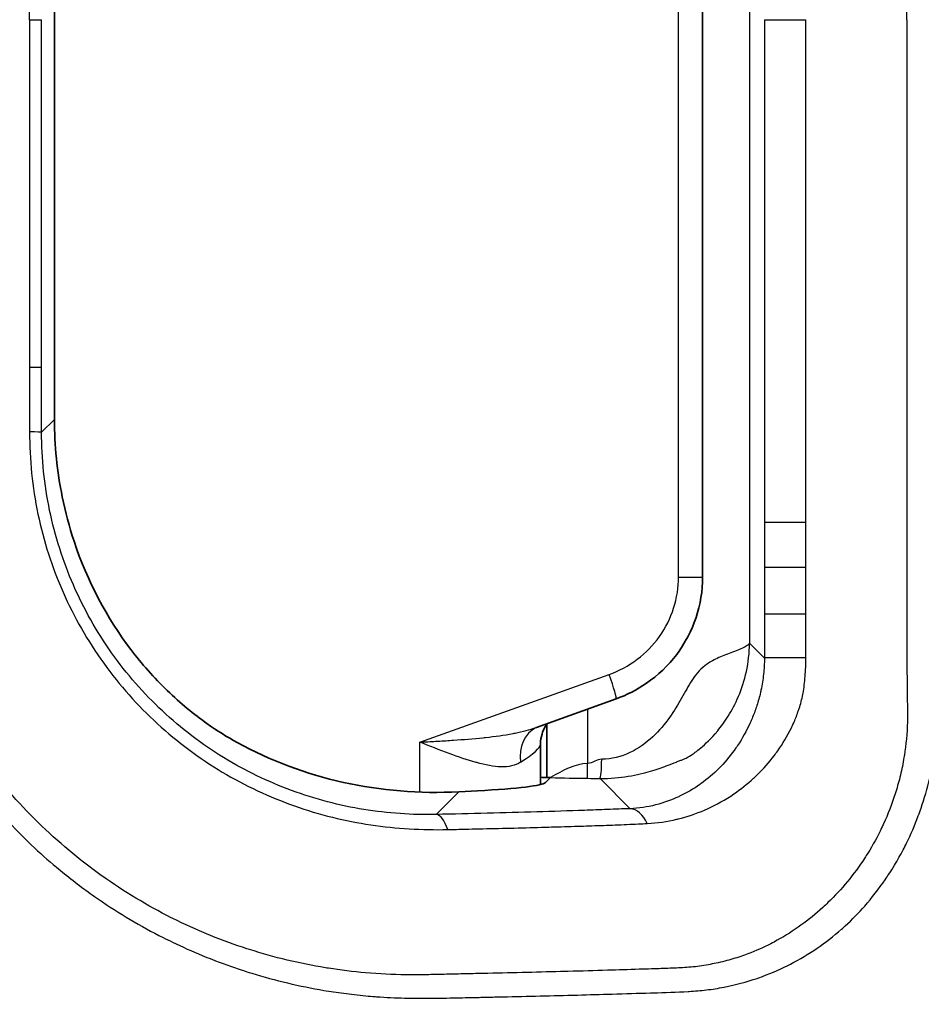
# Model space of a CAD drawing. Units: millimetres. Extents: x 0 to 3072, y 0 to 1260.
# Drawn here: x 743 to 761, y 393 to 412 of the extents above; entities that cross this region are included whole.
import ezdxf

# ---------------------------------------------------------------- set-up
doc = ezdxf.new("R2010")
doc.units = ezdxf.units.MM
doc.header["$LTSCALE"] = 4.5
for name, color, linetype, lineweight in [('AM_5', 3, 'Continuous', 25), ('Visible (ISO)', 7, 'Continuous', 35), ('Visible Narrow (ISO)', 7, 'Continuous', 25)]:
    doc.layers.add(name, color=color, linetype=linetype, lineweight=lineweight)
doc.styles.get("Standard").update_dxf_attribs({"font": 'ISOCP.SHX', "bigfont": 'EXTFONT.SHX'})
doc.dimstyles.new('AM_JIS$0', dxfattribs={"dimtxt": 3.5, "dimasz": 2.5, "dimexe": 1, "dimexo": 1, "dimgap": 1.5, "dimtad": 3, "dimdsep": 46, "dimtxsty": 'STANDARD', "dimblk": 'OPEN30', "dimcen": 0, "dimclrd": 256, "dimclre": 256, "dimclrt": 2, "dimadec": 0, "dimazin": 2, "dimtp": 0.1, "dimtm": 0.1, "dimtfac": 0.71, "dimtmove": 0, "dimatfit": 3, "dimldrblk": 'OPEN30', "dimfxl": 1, "dimlwd": -1, "dimlwe": -1, "dimarcsym": 0})

# ---------------------------------------------------------------- blocks, each defined once
blk = doc.blocks.new('_Open30')
at = {"color": 0, "linetype": 'ByBlock', "lineweight": -2}
for p, q in [((-1, 0.2679), (0, 0)), ((0, 0), (-1, -0.2679)), ((0, 0), (-1, 0))]:
    blk.add_line(p, q, dxfattribs=at)
blk = doc.blocks.new('*D34')
at = {"layer": 'AM_5', "linetype": 'ByBlock'}
for p, q in [((624.338, 461.798), (624.338, 631.293)), ((776.338, 388.82), (776.338, 631.293)), ((635.588, 626.793), (765.088, 626.793))]:
    blk.add_line(p, q, dxfattribs=at)
at = {"layer": 'Defpoints', "color": 0}
for p in [(776.338, 626.793), (624.338, 457.298), (776.338, 384.32)]:
    blk.add_point(p, dxfattribs=at)
at = {"layer": 'AM_5', "xscale": 11.25, "yscale": 11.25, "zscale": 11.25, "rotation": 180}
blk.add_blockref('_Open30', (624.338, 626.793), dxfattribs=at)
at = {"layer": 'AM_5', "xscale": 11.25, "yscale": 11.25, "zscale": 11.25}
blk.add_blockref('_Open30', (776.338, 626.793), dxfattribs=at)
at = {"layer": 'AM_5', "color": 2, "insert": (700.338, 641.419), "char_height": 15.75, "attachment_point": 5}
blk.add_mtext('152', dxfattribs=at)

msp = doc.modelspace()

# ---------------------------------------------------------------- linework, layer by layer
at = {"layer": 'Visible (ISO)'}
for p, q in [((756.604, 423.13), (756.604, 401.287)), ((743.908, 420.042), (743.908, 404.376)), ((754.909, 398.9), (753.348, 398.34)), ((753.555, 398.409), (753.555, 397.357)), ((753.428, 397.22), (753.428, 398)), ((753.623, 397.357), (753.524, 397.258)), ((753.623, 397.357), (753.555, 397.357)), ((751.83, 397.078), (752.194, 397.098)), ((753.428, 393.544), (753.428, 393.544))]:
    msp.add_line(p, q, dxfattribs=at)
for centre, major_axis, ratio, start_param, end_param in [((751.539, 404.397), (-5.403, -5.403), 0.997265, 5.499157, 5.699857), ((753.683, 397.656), (-0.342, 0.681), 0.817767, 6.282723, 6.282738), ((751.852, 404.71), (7.463, 3.323), 0.922372, 3.751102, 4.319922), ((754.19, 397.523), (-3.175, 0), 0.052408, 1.32843, 1.369438), ((748.769, 397.271), (-4.762, 0), 0.052408, 2.373648, 3.089233)]:
    msp.add_ellipse(centre, major_axis=major_axis, ratio=ratio, start_param=start_param, end_param=end_param, dxfattribs=at)
for points, knots in [([(744.061, 402.855), (744.121, 402.564), (744.198, 402.273), (744.551, 401.206), (744.946, 400.47), (745.613, 399.59), (745.86, 399.31), (746.377, 398.811), (746.647, 398.592), (747.093, 398.275), (747.295, 398.15), (747.487, 398.044)], [-0.9491294, -0.9491294, -0.9491294, -0.9491294, -0.8651966, -0.8651966, -0.6337249, -0.6337249, -0.5286959, -0.5286959, -0.4236669, -0.4236669, -0.3370855, -0.3370855, -0.3370855, -0.3370855]), ([(756.604, 401.287), (756.604, 401.019), (756.56, 400.747), (756.389, 400.234), (756.259, 399.988), (755.931, 399.553), (755.728, 399.359), (755.319, 399.078), (755.118, 398.975), (754.909, 398.9)], [0, 0, 0, 0, 0.0805793, 0.0805793, 0.1620848, 0.1620848, 0.2442237, 0.2442237, 0.3110026, 0.3110026, 0.3110026, 0.3110026]), ([(753.561, 398.417), (753.546, 398.396), (753.529, 398.371), (753.493, 398.304), (753.473, 398.258), (753.441, 398.151), (753.43, 398.087), (753.428, 398.015), (753.428, 398.008), (753.428, 398)], [0.15500229, 0.15500229, 0.15500229, 0.15500229, 0.16792441, 0.16792441, 0.18560985, 0.18560985, 0.20681576, 0.20681576, 0.2091648, 0.2091648, 0.2091648, 0.2091648])]:
    msp.add_open_spline(points, degree=3, knots=knots, dxfattribs=at)
for points in [[(753.347, 398.34), (753.346, 398.34), (753.344, 398.339), (753.341, 398.338)], [(753.348, 398.34), (753.348, 398.34), (753.348, 398.34), (753.348, 398.34)]]:
    msp.add_open_spline(points, degree=3, dxfattribs=at)
at = {"layer": 'Visible Narrow (ISO)'}
for p, q in [((757.523, 424.428), (757.523, 399.989)), ((756.132, 401.287), (756.132, 423.13)), ((743.421, 412.209), (743.657, 412.209)), ((757.814, 412.209), (758.627, 412.209)), ((743.657, 404.125), (743.908, 404.376)), ((756.132, 401.287), (756.604, 401.287)), ((757.814, 399.698), (757.523, 399.989)), ((751.065, 398.05), (754.773, 399.378)), ((754.352, 398.7), (754.352, 397.633)), ((751.065, 397.071), (751.065, 398.05)), ((754.352, 397.342), (754.352, 397.633)), ((754.594, 397.337), (755.185, 396.747)), ((751.83, 397.078), (751.385, 396.634)), ((751.065, 396.342), (751.065, 396.342)), ((751.065, 393.491), (751.065, 393.491))]:
    msp.add_line(p, q, dxfattribs=at)
for centre, major_axis, ratio, start_param, end_param in [((742.896, 405.402), (0.762, 0), 0.002472, 5.471741, 6.230825), ((742.896, 404.125), (0.762, 0), 0.009576, 0.052362, 0.811449), ((758.575, 402.362), (-0.762, 0), 0.000233, 0.05236, 1.638806), ((758.575, 401.471), (-0.762, 0), 0.000873, 4.64438, 6.230825), ((758.575, 400.568), (-0.762, 0), 0.003144, 0.05236, 1.638809), ((758.575, 399.698), (-0.762, 0), 0.010723, 4.644834, 6.230822), ((754.738, 399.378), (0.171, -0.478), 0.06569, 0, 1.547274), ((753.683, 397.656), (-0.341, 0.681), 0.817767, 6.283184, 7.464936), ((751.332, 397.027), (-2.093, -0.987), 0.109616, 2.469904, 3.089995), ((754.594, 397.717), (-0.002, -0.38), 0.086655, 0.052558, 1.571191), ((755.185, 395.986), (-0.028, 0.761), 0.577046, 5.357639, 6.21906), ((751.385, 395.873), (-0.017, 0.762), 0.388153, 5.359703, 6.226366)]:
    msp.add_ellipse(centre, major_axis=major_axis, ratio=ratio, start_param=start_param, end_param=end_param, dxfattribs=at)
for points, knots in [([(760.604, 412.209), (760.604, 414.475), (760.604, 416.742), (760.604, 419.009), (760.604, 419.054), (760.604, 419.098), (760.604, 419.143), (760.604, 420.232), (760.605, 421.32), (760.604, 422.409), (760.604, 422.476), (760.604, 422.543), (760.604, 422.611), (760.604, 422.827), (760.605, 423.043), (760.605, 423.259), (760.605, 423.329), (760.605, 423.4), (760.605, 423.471), (760.605, 423.524), (760.605, 423.577), (760.605, 423.63), (760.605, 423.71), (760.604, 423.79), (760.604, 423.87), (760.604, 423.949), (760.604, 424.029), (760.604, 424.109), (760.604, 424.187), (760.603, 424.266), (760.603, 424.344), (760.603, 424.549), (760.604, 424.754), (760.606, 424.959), (760.607, 425.042), (760.608, 425.125), (760.609, 425.208), (760.609, 425.266), (760.61, 425.325), (760.611, 425.384), (760.611, 425.395), (760.611, 425.406), (760.611, 425.417), (760.612, 425.485), (760.612, 425.554), (760.614, 425.623), (760.615, 425.685), (760.617, 425.742), (760.617, 425.803), (760.618, 425.86), (760.617, 425.917), (760.616, 425.974), (760.609, 426.197), (760.588, 426.412), (760.555, 426.624), (760.553, 426.638), (760.55, 426.652), (760.548, 426.666), (760.528, 426.784), (760.505, 426.9), (760.478, 427.012), (760.451, 427.124), (760.421, 427.234), (760.388, 427.34), (760.384, 427.352), (760.38, 427.365), (760.376, 427.378), (760.31, 427.585), (760.233, 427.782), (760.147, 427.969), (760.135, 427.996), (760.122, 428.022), (760.11, 428.049), (760.027, 428.222), (759.937, 428.385), (759.841, 428.539), (759.82, 428.572), (759.8, 428.604), (759.779, 428.636), (759.567, 428.962), (759.328, 429.251), (759.059, 429.512), (759.026, 429.544), (758.993, 429.575), (758.959, 429.606), (758.685, 429.857), (758.388, 430.072), (758.065, 430.25), (758.023, 430.273), (757.981, 430.295), (757.939, 430.317), (757.795, 430.39), (757.646, 430.457), (757.491, 430.515), (757.445, 430.533), (757.399, 430.549), (757.352, 430.565), (757.249, 430.6), (757.145, 430.631), (757.039, 430.658), (756.982, 430.673), (756.924, 430.686), (756.866, 430.699), (756.817, 430.71), (756.767, 430.72), (756.717, 430.729), (756.66, 430.739), (756.602, 430.749), (756.544, 430.757), (756.435, 430.771), (756.324, 430.78), (756.21, 430.787), (756.157, 430.79), (756.104, 430.793), (756.052, 430.796), (755.938, 430.801), (755.823, 430.805), (755.708, 430.809), (755.636, 430.811), (755.564, 430.813), (755.492, 430.815), (755.447, 430.816), (755.403, 430.817), (755.359, 430.819), (755.155, 430.825), (754.949, 430.831), (754.74, 430.838), (754.488, 430.846), (754.232, 430.853), (753.972, 430.86), (753.952, 430.86), (753.932, 430.861), (753.912, 430.862), (753.418, 430.875), (752.911, 430.886), (752.4, 430.898), (752.397, 430.898), (752.394, 430.898), (752.39, 430.898), (752.266, 430.901), (752.141, 430.904), (752.016, 430.907), (751.887, 430.91), (751.758, 430.913), (751.629, 430.916), (751.615, 430.916), (751.6, 430.917), (751.586, 430.917), (751.471, 430.92), (751.356, 430.922), (751.24, 430.924), (751.11, 430.926), (750.98, 430.927), (750.849, 430.926), (750.829, 430.926), (750.81, 430.926), (750.79, 430.926), (750.528, 430.923), (750.267, 430.911), (750.002, 430.887), (749.758, 430.866), (749.515, 430.836), (749.274, 430.798), (749.254, 430.795), (749.235, 430.792), (749.216, 430.789), (748.713, 430.706), (748.216, 430.587), (747.726, 430.431), (747.71, 430.426), (747.694, 430.421), (747.679, 430.416), (747.44, 430.338), (747.203, 430.252), (746.968, 430.157), (746.955, 430.152), (746.942, 430.146), (746.929, 430.141), (746.692, 430.043), (746.456, 429.936), (746.227, 429.822), (746.216, 429.817), (746.206, 429.811), (746.196, 429.806), (745.722, 429.568), (745.269, 429.294), (744.837, 428.986), (744.833, 428.983), (744.829, 428.981), (744.825, 428.978), (744.609, 428.823), (744.397, 428.659), (744.191, 428.487), (743.984, 428.314), (743.782, 428.13), (743.588, 427.94), (743.586, 427.938), (743.583, 427.935), (743.581, 427.933), (743.188, 427.547), (742.83, 427.135), (742.505, 426.695), (742.194, 426.273), (741.914, 425.827), (741.666, 425.355), (741.655, 425.335), (741.645, 425.315), (741.634, 425.295), (741.507, 425.048), (741.39, 424.798), (741.283, 424.544), (741.189, 424.32), (741.103, 424.094), (741.025, 423.865), (740.97, 423.705), (740.92, 423.542), (740.873, 423.379), (740.771, 423.025), (740.688, 422.664), (740.624, 422.297), (740.617, 422.254), (740.61, 422.211), (740.602, 422.167), (740.591, 422.099), (740.581, 422.03), (740.571, 421.961), (740.556, 421.858), (740.543, 421.754), (740.531, 421.651), (740.525, 421.599), (740.52, 421.547), (740.515, 421.495), (740.51, 421.443), (740.505, 421.392), (740.501, 421.34), (740.496, 421.271), (740.491, 421.202), (740.488, 421.133), (740.479, 420.98), (740.474, 420.827), (740.471, 420.674), (740.47, 420.619), (740.47, 420.565), (740.469, 420.51), (740.468, 420.441), (740.467, 420.372), (740.467, 420.303), (740.466, 420.147), (740.466, 419.991), (740.466, 419.835), (740.465, 419.553), (740.467, 419.271), (740.467, 418.989), (740.467, 418.943), (740.467, 418.896), (740.468, 418.85), (740.468, 418.331), (740.467, 417.812), (740.467, 417.293), (740.467, 416.728), (740.467, 416.163), (740.467, 415.598), (740.467, 415.575), (740.467, 415.552), (740.467, 415.53), (740.467, 414.423), (740.467, 413.316), (740.467, 412.209)], [0, 0, 0, 0, 0.00679987, 0.00679987, 0.00679987, 0.00693453, 0.00693453, 0.00693453, 0.0101998, 0.0101998, 0.0101998, 0.01040181, 0.01040181, 0.01040181, 0.01104978, 0.01104978, 0.01104978, 0.01126228, 0.01126228, 0.01126228, 0.01142165, 0.01142165, 0.01142165, 0.01166071, 0.01166071, 0.01166071, 0.01189977, 0.01189977, 0.01189977, 0.01213543, 0.01213543, 0.01213543, 0.01274975, 0.01274975, 0.01274975, 0.01299885, 0.01299885, 0.01299885, 0.01317474, 0.01317474, 0.01317474, 0.01320837, 0.01320837, 0.01320837, 0.01341107, 0.01341107, 0.01341107, 0.01359476, 0.01359476, 0.01359476, 0.01376816, 0.01376816, 0.01376816, 0.01444972, 0.01444972, 0.01444972, 0.01449496, 0.01449496, 0.01449496, 0.01487471, 0.01487471, 0.01487471, 0.01525434, 0.01525434, 0.01525434, 0.0152997, 0.0152997, 0.0152997, 0.01604359, 0.01604359, 0.01604359, 0.01614968, 0.01614968, 0.01614968, 0.01685214, 0.01685214, 0.01685214, 0.01699967, 0.01699967, 0.01699967, 0.01851365, 0.01851365, 0.01851365, 0.01869963, 0.01869963, 0.01869963, 0.02020574, 0.02020574, 0.02020574, 0.0203996, 0.0203996, 0.0203996, 0.02105506, 0.02105506, 0.02105506, 0.02124958, 0.02124958, 0.02124958, 0.02167458, 0.02167458, 0.02167458, 0.0219037, 0.0219037, 0.0219037, 0.02209957, 0.02209957, 0.02209957, 0.02232544, 0.02232544, 0.02232544, 0.02275135, 0.02275135, 0.02275135, 0.02294955, 0.02294955, 0.02294955, 0.02337454, 0.02337454, 0.02337454, 0.02363878, 0.02363878, 0.02363878, 0.02379954, 0.02379954, 0.02379954, 0.02453665, 0.02453665, 0.02453665, 0.02543053, 0.02543053, 0.02543053, 0.0254995, 0.0254995, 0.0254995, 0.02719947, 0.02719947, 0.02719947, 0.02721039, 0.02721039, 0.02721039, 0.02762446, 0.02762446, 0.02762446, 0.02804945, 0.02804945, 0.02804945, 0.02809599, 0.02809599, 0.02809599, 0.02847444, 0.02847444, 0.02847444, 0.02889944, 0.02889944, 0.02889944, 0.02896433, 0.02896433, 0.02896433, 0.02981521, 0.02981521, 0.02981521, 0.0305994, 0.0305994, 0.0305994, 0.03066195, 0.03066195, 0.03066195, 0.03229937, 0.03229937, 0.03229937, 0.03235212, 0.03235212, 0.03235212, 0.03314935, 0.03314935, 0.03314935, 0.03319455, 0.03319455, 0.03319455, 0.03399934, 0.03399934, 0.03399934, 0.03403545, 0.03403545, 0.03403545, 0.0356993, 0.0356993, 0.0356993, 0.03571394, 0.03571394, 0.03571394, 0.03654929, 0.03654929, 0.03654929, 0.03738874, 0.03738874, 0.03738874, 0.03739927, 0.03739927, 0.03739927, 0.03909924, 0.03909924, 0.03909924, 0.04073008, 0.04073008, 0.04073008, 0.0407992, 0.0407992, 0.0407992, 0.04164919, 0.04164919, 0.04164919, 0.04239799, 0.04239799, 0.04239799, 0.04292416, 0.04292416, 0.04292416, 0.04406488, 0.04406488, 0.04406488, 0.04419914, 0.04419914, 0.04419914, 0.04441163, 0.04441163, 0.04441163, 0.04473038, 0.04473038, 0.04473038, 0.04488975, 0.04488975, 0.04488975, 0.04504912, 0.04504912, 0.04504912, 0.04526162, 0.04526162, 0.04526162, 0.0457318, 0.0457318, 0.0457318, 0.0458991, 0.0458991, 0.0458991, 0.0461116, 0.0461116, 0.0461116, 0.04659045, 0.04659045, 0.04659045, 0.04745725, 0.04745725, 0.04745725, 0.04759907, 0.04759907, 0.04759907, 0.04919401, 0.04919401, 0.04919401, 0.05092854, 0.05092854, 0.05092854, 0.050999, 0.050999, 0.050999, 0.05439894, 0.05439894, 0.05439894, 0.05439894]), ([(743.421, 412.209), (743.421, 413.343), (743.421, 414.478), (743.421, 416.18), (743.421, 416.747), (743.421, 417.882), (743.42, 418.449), (743.421, 419.017)], [0, 0, 0, 0, 0.003403976, 0.003403976, 0.005105964, 0.005105964, 0.006807952, 0.006807952, 0.006807952, 0.006807952]), ([(740.06, 412.209), (740.06, 411.079), (740.06, 409.949), (740.06, 408.819), (740.06, 408.803), (740.06, 408.787), (740.06, 408.771), (740.06, 408.222), (740.06, 407.673), (740.06, 407.125), (740.06, 407.1), (740.06, 407.076), (740.06, 407.052), (740.06, 406.511), (740.061, 405.97), (740.06, 405.43), (740.06, 405.397), (740.06, 405.365), (740.06, 405.332), (740.059, 405.189), (740.059, 405.046), (740.059, 404.903), (740.058, 404.831), (740.058, 404.759), (740.058, 404.688), (740.058, 404.653), (740.058, 404.617), (740.058, 404.582), (740.058, 404.546), (740.058, 404.509), (740.058, 404.473), (740.059, 404.401), (740.059, 404.33), (740.059, 404.258), (740.059, 404.151), (740.06, 404.043), (740.061, 403.936), (740.062, 403.869), (740.063, 403.802), (740.064, 403.735), (740.066, 403.659), (740.068, 403.583), (740.071, 403.507), (740.078, 403.3), (740.09, 403.094), (740.11, 402.889), (740.114, 402.845), (740.119, 402.801), (740.124, 402.757), (740.131, 402.686), (740.14, 402.615), (740.149, 402.544), (740.171, 402.377), (740.197, 402.211), (740.226, 402.046), (740.234, 401.999), (740.242, 401.953), (740.251, 401.907), (740.347, 401.397), (740.479, 400.899), (740.645, 400.413), (740.662, 400.364), (740.679, 400.315), (740.697, 400.266), (740.792, 399.999), (740.898, 399.736), (741.014, 399.477), (741.073, 399.347), (741.134, 399.218), (741.197, 399.09), (741.235, 399.014), (741.274, 398.938), (741.314, 398.862), (741.341, 398.811), (741.368, 398.76), (741.395, 398.71), (741.913, 397.765), (742.554, 396.919), (743.319, 396.169), (743.365, 396.124), (743.412, 396.078), (743.459, 396.034), (743.618, 395.884), (743.78, 395.739), (743.946, 395.601), (744.161, 395.42), (744.382, 395.249), (744.608, 395.087), (744.663, 395.048), (744.717, 395.01), (744.772, 394.972), (745.176, 394.694), (745.598, 394.443), (746.037, 394.222), (746.097, 394.191), (746.158, 394.161), (746.219, 394.132), (746.41, 394.039), (746.605, 393.952), (746.801, 393.871), (746.863, 393.846), (746.926, 393.82), (746.989, 393.796), (747.186, 393.719), (747.384, 393.648), (747.583, 393.583), (747.646, 393.562), (747.709, 393.542), (747.772, 393.523), (748.238, 393.379), (748.71, 393.268), (749.187, 393.187), (749.249, 393.177), (749.311, 393.167), (749.373, 393.158), (749.508, 393.137), (749.644, 393.119), (749.779, 393.104), (749.856, 393.095), (749.932, 393.087), (750.009, 393.08), (750.068, 393.074), (750.128, 393.069), (750.188, 393.064), (750.222, 393.062), (750.256, 393.059), (750.289, 393.057), (750.471, 393.045), (750.652, 393.037), (750.833, 393.034), (750.888, 393.033), (750.944, 393.032), (750.999, 393.032), (751.134, 393.031), (751.268, 393.032), (751.402, 393.034), (751.485, 393.035), (751.568, 393.036), (751.65, 393.038), (751.701, 393.039), (751.752, 393.04), (751.803, 393.041), (751.869, 393.042), (751.936, 393.044), (752.002, 393.045), (752.102, 393.047), (752.201, 393.049), (752.3, 393.051), (752.354, 393.052), (752.407, 393.054), (752.46, 393.055), (752.506, 393.056), (752.551, 393.057), (752.597, 393.058), (753.089, 393.069), (753.577, 393.08), (754.054, 393.093), (754.086, 393.094), (754.118, 393.095), (754.15, 393.095), (754.379, 393.102), (754.606, 393.108), (754.83, 393.115), (755.086, 393.123), (755.338, 393.13), (755.586, 393.137), (755.601, 393.138), (755.616, 393.138), (755.631, 393.139), (755.865, 393.145), (756.095, 393.152), (756.321, 393.165), (756.327, 393.165), (756.333, 393.165), (756.339, 393.166), (756.453, 393.173), (756.567, 393.181), (756.679, 393.195), (756.794, 393.209), (756.907, 393.227), (757.02, 393.249), (757.023, 393.25), (757.026, 393.25), (757.029, 393.251), (757.248, 393.294), (757.463, 393.352), (757.67, 393.422), (757.681, 393.426), (757.693, 393.43), (757.704, 393.434), (757.901, 393.503), (758.089, 393.583), (758.27, 393.674), (758.288, 393.683), (758.306, 393.692), (758.324, 393.701), (758.686, 393.888), (759.017, 394.115), (759.323, 394.385), (759.349, 394.407), (759.374, 394.43), (759.399, 394.452), (759.532, 394.574), (759.658, 394.703), (759.778, 394.839), (759.92, 395), (760.054, 395.172), (760.18, 395.355), (760.204, 395.391), (760.229, 395.427), (760.253, 395.464), (760.29, 395.521), (760.326, 395.579), (760.362, 395.639), (760.421, 395.736), (760.477, 395.837), (760.532, 395.941), (760.554, 395.984), (760.576, 396.028), (760.598, 396.073), (760.682, 396.243), (760.759, 396.421), (760.828, 396.606), (760.847, 396.657), (760.865, 396.708), (760.883, 396.76), (760.947, 396.947), (761.004, 397.143), (761.052, 397.348), (761.066, 397.406), (761.079, 397.465), (761.091, 397.524), (761.134, 397.733), (761.167, 397.945), (761.19, 398.163), (761.196, 398.224), (761.201, 398.285), (761.206, 398.346), (761.212, 398.416), (761.216, 398.487), (761.219, 398.558), (761.22, 398.569), (761.22, 398.58), (761.221, 398.59), (761.223, 398.651), (761.224, 398.712), (761.225, 398.773), (761.227, 398.845), (761.227, 398.918), (761.228, 398.99), (761.228, 399.003), (761.228, 399.016), (761.228, 399.029), (761.229, 399.088), (761.229, 399.147), (761.229, 399.207), (761.229, 399.294), (761.229, 399.381), (761.229, 399.468), (761.229, 399.542), (761.229, 399.615), (761.229, 399.688), (761.229, 399.761), (761.229, 399.834), (761.229, 399.908), (761.229, 399.963), (761.228, 400.018), (761.228, 400.073), (761.228, 400.091), (761.228, 400.109), (761.228, 400.127), (761.228, 400.256), (761.228, 400.384), (761.228, 400.512), (761.229, 400.655), (761.229, 400.797), (761.229, 400.94), (761.229, 400.99), (761.229, 401.039), (761.229, 401.088), (761.229, 401.281), (761.229, 401.473), (761.229, 401.665), (761.229, 401.712), (761.229, 401.76), (761.229, 401.807), (761.229, 402.931), (761.229, 404.055), (761.229, 405.18), (761.229, 405.211), (761.229, 405.243), (761.229, 405.274), (761.229, 407.586), (761.229, 409.897), (761.229, 412.209)], [0, 0, 0, 0, 0.00338952, 0.00338952, 0.00338952, 0.00343819, 0.00343819, 0.00343819, 0.00508428, 0.00508428, 0.00508428, 0.00515729, 0.00515729, 0.00515729, 0.00677904, 0.00677904, 0.00677904, 0.00687638, 0.00687638, 0.00687638, 0.00730615, 0.00730615, 0.00730615, 0.00752104, 0.00752104, 0.00752104, 0.00762648, 0.00762648, 0.00762648, 0.00773593, 0.00773593, 0.00773593, 0.00795082, 0.00795082, 0.00795082, 0.00827315, 0.00827315, 0.00827315, 0.00847401, 0.00847401, 0.00847401, 0.00870292, 0.00870292, 0.00870292, 0.00932267, 0.00932267, 0.00932267, 0.00945502, 0.00945502, 0.00945502, 0.00966991, 0.00966991, 0.00966991, 0.01017328, 0.01017328, 0.01017328, 0.01031457, 0.01031457, 0.01031457, 0.01187597, 0.01187597, 0.01187597, 0.01203367, 0.01203367, 0.01203367, 0.01289321, 0.01289321, 0.01289321, 0.01332299, 0.01332299, 0.01332299, 0.01357975, 0.01357975, 0.01357975, 0.01375276, 0.01375276, 0.01375276, 0.01699397, 0.01699397, 0.01699397, 0.01719095, 0.01719095, 0.01719095, 0.01784871, 0.01784871, 0.01784871, 0.01870521, 0.01870521, 0.01870521, 0.01891005, 0.01891005, 0.01891005, 0.0204208, 0.0204208, 0.0204208, 0.02062914, 0.02062914, 0.02062914, 0.02128064, 0.02128064, 0.02128064, 0.02148869, 0.02148869, 0.02148869, 0.02214187, 0.02214187, 0.02214187, 0.02234824, 0.02234824, 0.02234824, 0.02387034, 0.02387034, 0.02387034, 0.02406733, 0.02406733, 0.02406733, 0.02449711, 0.02449711, 0.02449711, 0.02473843, 0.02473843, 0.02473843, 0.02492688, 0.02492688, 0.02492688, 0.02503433, 0.02503433, 0.02503433, 0.02560914, 0.02560914, 0.02560914, 0.02578643, 0.02578643, 0.02578643, 0.0262162, 0.0262162, 0.0262162, 0.02648198, 0.02648198, 0.02648198, 0.02664598, 0.02664598, 0.02664598, 0.02686086, 0.02686086, 0.02686086, 0.02718319, 0.02718319, 0.02718319, 0.02735735, 0.02735735, 0.02735735, 0.02750552, 0.02750552, 0.02750552, 0.02911684, 0.02911684, 0.02911684, 0.02922462, 0.02922462, 0.02922462, 0.03000146, 0.03000146, 0.03000146, 0.03088947, 0.03088947, 0.03088947, 0.03094372, 0.03094372, 0.03094372, 0.03178072, 0.03178072, 0.03178072, 0.03180326, 0.03180326, 0.03180326, 0.03222734, 0.03222734, 0.03222734, 0.03266281, 0.03266281, 0.03266281, 0.03267443, 0.03267443, 0.03267443, 0.03352236, 0.03352236, 0.03352236, 0.0335693, 0.0335693, 0.0335693, 0.03438191, 0.03438191, 0.03438191, 0.03446215, 0.03446215, 0.03446215, 0.036101, 0.036101, 0.036101, 0.03623616, 0.03623616, 0.03623616, 0.03696055, 0.03696055, 0.03696055, 0.0378201, 0.0378201, 0.0378201, 0.03798859, 0.03798859, 0.03798859, 0.03824987, 0.03824987, 0.03824987, 0.03867964, 0.03867964, 0.03867964, 0.03885768, 0.03885768, 0.03885768, 0.03953919, 0.03953919, 0.03953919, 0.03972608, 0.03972608, 0.03972608, 0.04039874, 0.04039874, 0.04039874, 0.04058905, 0.04058905, 0.04058905, 0.04125829, 0.04125829, 0.04125829, 0.04144375, 0.04144375, 0.04144375, 0.04165598, 0.04165598, 0.04165598, 0.04168806, 0.04168806, 0.04168806, 0.04186773, 0.04186773, 0.04186773, 0.04207953, 0.04207953, 0.04207953, 0.04211783, 0.04211783, 0.04211783, 0.04229151, 0.04229151, 0.04229151, 0.04254761, 0.04254761, 0.04254761, 0.0427625, 0.0427625, 0.0427625, 0.04297738, 0.04297738, 0.04297738, 0.04313948, 0.04313948, 0.04313948, 0.04319227, 0.04319227, 0.04319227, 0.04356832, 0.04356832, 0.04356832, 0.04398745, 0.04398745, 0.04398745, 0.0441324, 0.0441324, 0.0441324, 0.04469648, 0.04469648, 0.04469648, 0.04483542, 0.04483542, 0.04483542, 0.04813467, 0.04813467, 0.04813467, 0.0482273, 0.0482273, 0.0482273, 0.05501105, 0.05501105, 0.05501105, 0.05501105]), ([(760.604, 412.209), (760.604, 409.942), (760.604, 407.676), (760.604, 405.409), (760.604, 405.364), (760.604, 405.319), (760.604, 405.274), (760.604, 404.186), (760.605, 403.097), (760.604, 402.009), (760.604, 401.942), (760.604, 401.874), (760.604, 401.807), (760.604, 401.591), (760.605, 401.375), (760.605, 401.159), (760.605, 401.088), (760.605, 401.017), (760.605, 400.947), (760.605, 400.893), (760.605, 400.84), (760.605, 400.787), (760.605, 400.707), (760.604, 400.628), (760.604, 400.548), (760.604, 400.468), (760.604, 400.389), (760.604, 400.309), (760.604, 400.231), (760.603, 400.152), (760.603, 400.074), (760.603, 399.869), (760.604, 399.664), (760.606, 399.459), (760.607, 399.376), (760.608, 399.293), (760.609, 399.21), (760.609, 399.151), (760.61, 399.093), (760.611, 399.034), (760.611, 399.023), (760.611, 399.012), (760.611, 399), (760.612, 398.933), (760.612, 398.863), (760.614, 398.795), (760.615, 398.733), (760.617, 398.675), (760.617, 398.615), (760.618, 398.558), (760.617, 398.501), (760.616, 398.444), (760.609, 398.221), (760.588, 398.006), (760.555, 397.794), (760.553, 397.78), (760.55, 397.766), (760.548, 397.752), (760.528, 397.634), (760.505, 397.518), (760.478, 397.405), (760.451, 397.293), (760.421, 397.184), (760.388, 397.078), (760.384, 397.065), (760.38, 397.053), (760.376, 397.04), (760.31, 396.833), (760.233, 396.635), (760.147, 396.448), (760.135, 396.422), (760.122, 396.395), (760.11, 396.369), (760.027, 396.196), (759.937, 396.033), (759.841, 395.878), (759.82, 395.846), (759.8, 395.814), (759.779, 395.782), (759.567, 395.456), (759.328, 395.167), (759.059, 394.906), (759.026, 394.874), (758.993, 394.842), (758.959, 394.811), (758.685, 394.561), (758.388, 394.346), (758.065, 394.168), (758.023, 394.145), (757.981, 394.122), (757.939, 394.101), (757.795, 394.027), (757.646, 393.961), (757.491, 393.902), (757.445, 393.885), (757.399, 393.868), (757.352, 393.852), (757.249, 393.818), (757.145, 393.787), (757.039, 393.759), (756.982, 393.745), (756.924, 393.731), (756.866, 393.719), (756.817, 393.708), (756.767, 393.698), (756.717, 393.689), (756.66, 393.678), (756.602, 393.669), (756.544, 393.661), (756.435, 393.646), (756.324, 393.637), (756.21, 393.63), (756.157, 393.627), (756.104, 393.624), (756.052, 393.622), (755.938, 393.617), (755.823, 393.613), (755.708, 393.609), (755.636, 393.607), (755.564, 393.605), (755.492, 393.603), (755.447, 393.602), (755.403, 393.6), (755.359, 393.599), (755.155, 393.593), (754.949, 393.586), (754.74, 393.58), (754.488, 393.572), (754.232, 393.565), (753.972, 393.558), (753.952, 393.557), (753.932, 393.557), (753.912, 393.556), (753.418, 393.543), (752.911, 393.531), (752.4, 393.52), (752.397, 393.519), (752.394, 393.519), (752.39, 393.519), (752.266, 393.516), (752.141, 393.514), (752.016, 393.511), (751.887, 393.508), (751.758, 393.505), (751.629, 393.502), (751.615, 393.501), (751.6, 393.501), (751.586, 393.501), (751.471, 393.498), (751.356, 393.495), (751.24, 393.494), (751.11, 393.492), (750.98, 393.49), (750.849, 393.491), (750.829, 393.491), (750.81, 393.491), (750.79, 393.492), (750.528, 393.494), (750.267, 393.507), (750.002, 393.53), (749.758, 393.552), (749.515, 393.582), (749.274, 393.62), (749.254, 393.623), (749.235, 393.626), (749.216, 393.629), (748.713, 393.712), (748.216, 393.831), (747.726, 393.987), (747.71, 393.992), (747.694, 393.997), (747.679, 394.002), (747.44, 394.079), (747.203, 394.165), (746.968, 394.261), (746.955, 394.266), (746.942, 394.272), (746.929, 394.277), (746.692, 394.374), (746.456, 394.481), (746.227, 394.596), (746.216, 394.601), (746.206, 394.606), (746.196, 394.611), (745.722, 394.85), (745.269, 395.124), (744.837, 395.432), (744.833, 395.434), (744.829, 395.437), (744.825, 395.44), (744.609, 395.595), (744.397, 395.758), (744.191, 395.931), (743.984, 396.104), (743.782, 396.287), (743.588, 396.478), (743.586, 396.48), (743.583, 396.482), (743.581, 396.485), (743.188, 396.87), (742.83, 397.283), (742.505, 397.722), (742.194, 398.144), (741.914, 398.591), (741.666, 399.063), (741.655, 399.083), (741.645, 399.103), (741.634, 399.123), (741.507, 399.37), (741.39, 399.62), (741.283, 399.874), (741.189, 400.097), (741.103, 400.323), (741.025, 400.552), (740.97, 400.713), (740.92, 400.875), (740.873, 401.039), (740.771, 401.393), (740.688, 401.754), (740.624, 402.121), (740.617, 402.164), (740.61, 402.207), (740.602, 402.25), (740.591, 402.319), (740.581, 402.388), (740.571, 402.457), (740.556, 402.56), (740.543, 402.663), (740.531, 402.767), (740.525, 402.819), (740.52, 402.871), (740.515, 402.922), (740.51, 402.974), (740.505, 403.026), (740.501, 403.078), (740.496, 403.147), (740.491, 403.216), (740.488, 403.285), (740.479, 403.438), (740.474, 403.59), (740.471, 403.744), (740.47, 403.798), (740.47, 403.853), (740.469, 403.907), (740.468, 403.976), (740.467, 404.045), (740.467, 404.115), (740.466, 404.271), (740.466, 404.427), (740.466, 404.583), (740.465, 404.865), (740.467, 405.146), (740.467, 405.429), (740.467, 405.475), (740.467, 405.521), (740.468, 405.567), (740.468, 406.087), (740.467, 406.605), (740.467, 407.125), (740.467, 407.689), (740.467, 408.255), (740.467, 408.819), (740.467, 408.842), (740.467, 408.865), (740.467, 408.888), (740.467, 409.995), (740.467, 411.102), (740.467, 412.209)], [0, 0, 0, 0, 0.00679987, 0.00679987, 0.00679987, 0.00693453, 0.00693453, 0.00693453, 0.0101998, 0.0101998, 0.0101998, 0.01040181, 0.01040181, 0.01040181, 0.01104978, 0.01104978, 0.01104978, 0.01126228, 0.01126228, 0.01126228, 0.01142165, 0.01142165, 0.01142165, 0.01166071, 0.01166071, 0.01166071, 0.01189977, 0.01189977, 0.01189977, 0.01213543, 0.01213543, 0.01213543, 0.01274975, 0.01274975, 0.01274975, 0.01299885, 0.01299885, 0.01299885, 0.01317474, 0.01317474, 0.01317474, 0.01320837, 0.01320837, 0.01320837, 0.01341107, 0.01341107, 0.01341107, 0.01359476, 0.01359476, 0.01359476, 0.01376816, 0.01376816, 0.01376816, 0.01444972, 0.01444972, 0.01444972, 0.01449496, 0.01449496, 0.01449496, 0.01487471, 0.01487471, 0.01487471, 0.01525434, 0.01525434, 0.01525434, 0.0152997, 0.0152997, 0.0152997, 0.01604359, 0.01604359, 0.01604359, 0.01614968, 0.01614968, 0.01614968, 0.01685214, 0.01685214, 0.01685214, 0.01699967, 0.01699967, 0.01699967, 0.01851365, 0.01851365, 0.01851365, 0.01869963, 0.01869963, 0.01869963, 0.02020574, 0.02020574, 0.02020574, 0.0203996, 0.0203996, 0.0203996, 0.02105506, 0.02105506, 0.02105506, 0.02124958, 0.02124958, 0.02124958, 0.02167458, 0.02167458, 0.02167458, 0.0219037, 0.0219037, 0.0219037, 0.02209957, 0.02209957, 0.02209957, 0.02232544, 0.02232544, 0.02232544, 0.02275135, 0.02275135, 0.02275135, 0.02294955, 0.02294955, 0.02294955, 0.02337454, 0.02337454, 0.02337454, 0.02363877, 0.02363877, 0.02363877, 0.02379954, 0.02379954, 0.02379954, 0.02453665, 0.02453665, 0.02453665, 0.02543052, 0.02543052, 0.02543052, 0.0254995, 0.0254995, 0.0254995, 0.02719947, 0.02719947, 0.02719947, 0.02721039, 0.02721039, 0.02721039, 0.02762446, 0.02762446, 0.02762446, 0.02804945, 0.02804945, 0.02804945, 0.02809598, 0.02809598, 0.02809598, 0.02847444, 0.02847444, 0.02847444, 0.02889944, 0.02889944, 0.02889944, 0.02896432, 0.02896432, 0.02896432, 0.02981521, 0.02981521, 0.02981521, 0.0305994, 0.0305994, 0.0305994, 0.03066195, 0.03066195, 0.03066195, 0.03229937, 0.03229937, 0.03229937, 0.03235212, 0.03235212, 0.03235212, 0.03314935, 0.03314935, 0.03314935, 0.03319455, 0.03319455, 0.03319455, 0.03399934, 0.03399934, 0.03399934, 0.03403544, 0.03403544, 0.03403544, 0.0356993, 0.0356993, 0.0356993, 0.03571394, 0.03571394, 0.03571394, 0.03654929, 0.03654929, 0.03654929, 0.03738873, 0.03738873, 0.03738873, 0.03739927, 0.03739927, 0.03739927, 0.03909924, 0.03909924, 0.03909924, 0.04073008, 0.04073008, 0.04073008, 0.0407992, 0.0407992, 0.0407992, 0.04164919, 0.04164919, 0.04164919, 0.04239799, 0.04239799, 0.04239799, 0.04292416, 0.04292416, 0.04292416, 0.04406487, 0.04406487, 0.04406487, 0.04419914, 0.04419914, 0.04419914, 0.04441163, 0.04441163, 0.04441163, 0.04473038, 0.04473038, 0.04473038, 0.04488975, 0.04488975, 0.04488975, 0.04504912, 0.04504912, 0.04504912, 0.04526162, 0.04526162, 0.04526162, 0.04573179, 0.04573179, 0.04573179, 0.0458991, 0.0458991, 0.0458991, 0.0461116, 0.0461116, 0.0461116, 0.04659044, 0.04659044, 0.04659044, 0.04745724, 0.04745724, 0.04745724, 0.04759907, 0.04759907, 0.04759907, 0.049194, 0.049194, 0.049194, 0.05092854, 0.05092854, 0.05092854, 0.050999, 0.050999, 0.050999, 0.05439894, 0.05439894, 0.05439894, 0.05439894]), ([(743.421, 412.209), (743.421, 411.074), (743.421, 409.94), (743.421, 408.238), (743.421, 407.67), (743.421, 406.536), (743.42, 405.968), (743.421, 405.401)], [0, 0, 0, 0, 0.003403976, 0.003403976, 0.005105964, 0.005105964, 0.006807952, 0.006807952, 0.006807952, 0.006807952]), ([(743.657, 405.402), (743.657, 405.969), (743.657, 406.537), (743.657, 407.104), (743.657, 407.671), (743.657, 408.238), (743.657, 408.805), (743.657, 409.94), (743.657, 411.074), (743.657, 412.209)], [0, 0, 0, 0, 0.001701749, 0.001701749, 0.001701749, 0.003402859, 0.003402859, 0.003402859, 0.006806654, 0.006806654, 0.006806654, 0.006806654]), ([(757.814, 412.209), (757.814, 409.669), (757.814, 407.129), (757.814, 404.589), (757.814, 403.846), (757.814, 403.104), (757.814, 402.362)], [0, 0, 0, 0, 0.00762, 0.00762, 0.00762, 0.009847314, 0.009847314, 0.009847314, 0.009847314]), ([(758.627, 402.361), (758.627, 402.615), (758.627, 402.869), (758.627, 403.123), (758.627, 403.166), (758.627, 403.208), (758.627, 403.251), (758.627, 403.624), (758.627, 403.998), (758.627, 404.371), (758.627, 404.744), (758.627, 405.117), (758.627, 405.491), (758.627, 405.864), (758.627, 406.237), (758.627, 406.61), (758.627, 406.835), (758.627, 407.06), (758.627, 407.285), (758.627, 407.433), (758.627, 407.582), (758.627, 407.73), (758.627, 408.103), (758.627, 408.476), (758.627, 408.85), (758.627, 409.223), (758.627, 409.596), (758.627, 409.969), (758.627, 410.343), (758.627, 410.716), (758.627, 411.089), (758.627, 411.462), (758.627, 411.836), (758.627, 412.209)], [0, 0, 0, 0, 0.000762, 0.000762, 0.000762, 0.000889727, 0.000889727, 0.000889727, 0.002009035, 0.002009035, 0.002009035, 0.003128858, 0.003128858, 0.003128858, 0.004248827, 0.004248827, 0.004248827, 0.004923688, 0.004923688, 0.004923688, 0.005368611, 0.005368611, 0.005368611, 0.00648833, 0.00648833, 0.00648833, 0.00760805, 0.00760805, 0.00760805, 0.008727771, 0.008727771, 0.008727771, 0.009847492, 0.009847492, 0.009847492, 0.009847492]), ([(743.421, 404.13), (743.42, 403.858), (743.434, 403.589), (743.488, 403.053), (743.53, 402.786), (743.641, 402.257), (743.71, 401.995), (743.875, 401.484), (743.969, 401.234), (744.184, 400.746), (744.304, 400.508), (744.57, 400.043), (744.716, 399.815), (745.185, 399.163), (745.537, 398.768), (746.316, 398.054), (746.747, 397.734), (747.646, 397.197), (748.117, 396.976), (748.852, 396.716), (749.102, 396.641), (749.603, 396.517), (749.853, 396.468), (750.355, 396.393), (750.607, 396.367), (751.109, 396.337), (751.361, 396.332), (751.611, 396.338)], [0, 0, 0, 0, 0.00080825, 0.00080825, 0.00161651, 0.00161651, 0.00242476, 0.00242476, 0.00323301, 0.00323301, 0.00404126, 0.00404126, 0.00484952, 0.00484952, 0.00646602, 0.00646602, 0.00808253, 0.00808253, 0.00969903, 0.00969903, 0.01050729, 0.01050729, 0.01131554, 0.01131554, 0.01212379, 0.01212379, 0.01293204, 0.01293204, 0.01293204, 0.01293204]), ([(751.385, 396.634), (751.151, 396.628), (750.914, 396.633), (750.44, 396.666), (750.203, 396.693), (749.73, 396.77), (749.493, 396.82), (749.02, 396.944), (748.784, 397.018), (748.09, 397.274), (747.646, 397.489), (746.797, 398.009), (746.39, 398.318), (745.655, 399.005), (745.323, 399.384), (744.881, 400.008), (744.743, 400.226), (744.493, 400.671), (744.38, 400.898), (744.177, 401.364), (744.088, 401.602), (743.933, 402.09), (743.867, 402.34), (743.762, 402.844), (743.723, 403.098), (743.67, 403.609), (743.657, 403.866), (743.657, 404.125)], [0, 0, 0, 0, 0.00076483, 0.00076483, 0.00152966, 0.00152966, 0.00229448, 0.00229448, 0.00305931, 0.00305931, 0.00458897, 0.00458897, 0.00611863, 0.00611863, 0.00764828, 0.00764828, 0.00841311, 0.00841311, 0.00917794, 0.00917794, 0.00994277, 0.00994277, 0.0107076, 0.0107076, 0.01147242, 0.01147242, 0.01223725, 0.01223725, 0.01223725, 0.01223725]), ([(754.773, 399.378), (754.963, 399.446), (755.152, 399.545), (755.324, 399.675), (755.488, 399.799), (755.637, 399.951), (755.758, 400.122), (755.88, 400.293), (755.974, 400.482), (756.036, 400.676), (756.102, 400.88), (756.132, 401.089), (756.132, 401.287)], [1.919862, 1.919862, 1.919862, 1.919862, 2.232238, 2.232238, 2.232238, 2.530728, 2.530728, 2.530728, 2.829218, 2.829218, 2.829218, 3.141593, 3.141593, 3.141593, 3.141593]), ([(754.594, 397.337), (754.792, 397.337), (754.979, 397.354), (755.316, 397.41), (755.463, 397.447), (755.709, 397.519), (755.811, 397.555), (755.975, 397.616), (756.037, 397.641), (756.115, 397.671), (756.139, 397.681), (756.181, 397.697), (756.199, 397.704), (756.237, 397.719), (756.256, 397.727), (756.305, 397.752), (756.335, 397.768), (756.424, 397.826), (756.484, 397.868), (756.655, 398.012), (756.767, 398.114), (756.965, 398.353), (757.035, 398.448), (757.175, 398.672), (757.245, 398.802), (757.369, 399.096), (757.423, 399.261), (757.499, 399.613), (757.521, 399.801), (757.523, 399.989)], [0, 0, 0, 0, 0.125, 0.125, 0.25, 0.25, 0.375, 0.375, 0.5, 0.5, 0.5625, 0.5625, 0.625, 0.625, 0.6875, 0.6875, 0.75, 0.75, 0.8125, 0.8125, 0.875, 0.875, 0.90625, 0.90625, 0.9375, 0.9375, 0.96875, 0.96875, 1, 1, 1, 1]), ([(757.523, 399.989), (757.516, 399.974), (757.499, 399.958), (757.452, 399.926), (757.42, 399.91), (757.347, 399.877), (757.305, 399.86), (757.216, 399.826), (757.169, 399.808), (757.03, 399.755), (756.938, 399.717), (756.777, 399.637), (756.709, 399.595), (756.593, 399.506), (756.545, 399.459), (756.461, 399.361), (756.425, 399.31), (756.357, 399.204), (756.325, 399.148), (756.259, 399.033), (756.226, 398.974), (756.121, 398.791), (756.046, 398.663), (755.863, 398.405), (755.754, 398.274), (755.498, 398.035), (755.349, 397.925), (755.008, 397.765), (754.821, 397.716), (754.627, 397.717)], [0, 0, 0, 0, 0.03125, 0.03125, 0.0625, 0.0625, 0.09375, 0.09375, 0.125, 0.125, 0.1875, 0.1875, 0.25, 0.25, 0.3125, 0.3125, 0.375, 0.375, 0.4375, 0.4375, 0.5, 0.5, 0.625, 0.625, 0.75, 0.75, 0.875, 0.875, 1, 1, 1, 1]), ([(757.814, 399.698), (757.814, 399.591), (757.808, 399.485), (757.797, 399.38), (757.786, 399.275), (757.769, 399.171), (757.747, 399.069), (757.744, 399.055), (757.741, 399.041), (757.737, 399.027), (757.717, 398.938), (757.693, 398.851), (757.666, 398.767), (757.66, 398.749), (757.654, 398.731), (757.648, 398.714), (757.622, 398.635), (757.592, 398.56), (757.561, 398.487), (757.553, 398.467), (757.544, 398.448), (757.536, 398.429), (757.463, 398.269), (757.38, 398.12), (757.29, 397.987), (757.279, 397.97), (757.268, 397.953), (757.256, 397.937), (757.164, 397.804), (757.065, 397.684), (756.96, 397.574), (756.948, 397.563), (756.937, 397.551), (756.925, 397.539), (756.815, 397.429), (756.699, 397.329), (756.578, 397.242), (756.569, 397.235), (756.56, 397.229), (756.55, 397.222), (756.425, 397.134), (756.293, 397.056), (756.154, 396.991), (756.148, 396.988), (756.142, 396.985), (756.136, 396.982), (755.994, 396.916), (755.843, 396.862), (755.686, 396.822), (755.684, 396.821), (755.681, 396.821), (755.679, 396.82), (755.52, 396.78), (755.355, 396.755), (755.185, 396.747)], [0, 0, 0, 0, 0.000316852, 0.000316852, 0.000316852, 0.00063577, 0.00063577, 0.00063577, 0.000679092, 0.000679092, 0.000679092, 0.000958382, 0.000958382, 0.000958382, 0.001018638, 0.001018638, 0.001018638, 0.001287236, 0.001287236, 0.001287236, 0.001358184, 0.001358184, 0.001358184, 0.001961132, 0.001961132, 0.001961132, 0.002037276, 0.002037276, 0.002037276, 0.002650454, 0.002650454, 0.002650454, 0.002716367, 0.002716367, 0.002716367, 0.003348022, 0.003348022, 0.003348022, 0.003395459, 0.003395459, 0.003395459, 0.004046538, 0.004046538, 0.004046538, 0.004074551, 0.004074551, 0.004074551, 0.004743023, 0.004743023, 0.004743023, 0.004753643, 0.004753643, 0.004753643, 0.005432735, 0.005432735, 0.005432735, 0.005432735]), ([(755.519, 396.457), (755.717, 396.467), (755.91, 396.495), (756.097, 396.539), (756.107, 396.542), (756.116, 396.544), (756.125, 396.546), (756.303, 396.59), (756.477, 396.649), (756.642, 396.72), (756.661, 396.728), (756.679, 396.736), (756.698, 396.745), (756.879, 396.827), (757.051, 396.924), (757.216, 397.037), (757.349, 397.128), (757.477, 397.229), (757.6, 397.342), (757.627, 397.367), (757.654, 397.393), (757.681, 397.419), (757.795, 397.531), (757.903, 397.652), (758.004, 397.785), (758.028, 397.816), (758.052, 397.848), (758.075, 397.881), (758.172, 398.018), (758.263, 398.169), (758.342, 398.33), (758.356, 398.359), (758.37, 398.389), (758.384, 398.419), (758.416, 398.491), (758.446, 398.565), (758.472, 398.642), (758.48, 398.664), (758.487, 398.687), (758.495, 398.709), (758.523, 398.798), (758.547, 398.891), (758.566, 398.985), (758.568, 398.993), (758.569, 399.001), (758.571, 399.01), (758.591, 399.116), (758.603, 399.228), (758.612, 399.338), (758.622, 399.46), (758.627, 399.583), (758.626, 399.706)], [0, 0, 0, 0, 0.000728192, 0.000728192, 0.000728192, 0.000764577, 0.000764577, 0.000764577, 0.001456385, 0.001456385, 0.001456385, 0.001533883, 0.001533883, 0.001533883, 0.00229898, 0.00229898, 0.00229898, 0.002912769, 0.002912769, 0.002912769, 0.003050285, 0.003050285, 0.003050285, 0.003640962, 0.003640962, 0.003640962, 0.003780696, 0.003780696, 0.003780696, 0.004369154, 0.004369154, 0.004369154, 0.004476783, 0.004476783, 0.004476783, 0.00473325, 0.00473325, 0.00473325, 0.004806951, 0.004806951, 0.004806951, 0.005097346, 0.005097346, 0.005097346, 0.005123526, 0.005123526, 0.005123526, 0.005456942, 0.005456942, 0.005456942, 0.005825539, 0.005825539, 0.005825539, 0.005825539]), ([(751.065, 398.05), (751.17, 398.056), (751.274, 398.062), (751.379, 398.068), (751.483, 398.074), (751.586, 398.08), (751.69, 398.087), (751.701, 398.088), (751.712, 398.089), (751.723, 398.089), (751.918, 398.103), (752.112, 398.118), (752.302, 398.138), (752.318, 398.139), (752.335, 398.141), (752.352, 398.143), (752.536, 398.163), (752.716, 398.187), (752.89, 398.221), (752.904, 398.223), (752.918, 398.226), (752.933, 398.229), (753.076, 398.258), (753.216, 398.293), (753.348, 398.34)], [-0.000011891, -0.000011891, -0.000011891, -0.000011891, 0.000303532, 0.000303532, 0.000303532, 0.000618955, 0.000618955, 0.000618955, 0.000652849, 0.000652849, 0.000652849, 0.0012498, 0.0012498, 0.0012498, 0.001301941, 0.001301941, 0.001301941, 0.001880646, 0.001880646, 0.001880646, 0.001928076, 0.001928076, 0.001928076, 0.002408894, 0.002408894, 0.002408894, 0.002408894]), ([(753.038, 397.656), (752.985, 397.622), (752.927, 397.599), (752.863, 397.585), (752.8, 397.571), (752.731, 397.565), (752.658, 397.567), (752.511, 397.571), (752.351, 397.603), (752.179, 397.65), (752.176, 397.65), (752.173, 397.651), (752.17, 397.652), (751.999, 397.699), (751.823, 397.76), (751.64, 397.828), (751.453, 397.897), (751.258, 397.974), (751.065, 398.05)], [0, 0, 0, 0, 0.000307942, 0.000307942, 0.000307942, 0.000611233, 0.000611233, 0.000611233, 0.001221798, 0.001221798, 0.001221798, 0.001231767, 0.001231767, 0.001231767, 0.001839901, 0.001839901, 0.001839901, 0.002463534, 0.002463534, 0.002463534, 0.002463534]), ([(755.185, 396.747), (755.035, 396.742), (754.889, 396.736), (754.74, 396.73), (754.591, 396.725), (754.441, 396.719), (754.288, 396.714), (753.984, 396.703), (753.673, 396.693), (753.356, 396.684), (753.038, 396.675), (752.715, 396.666), (752.386, 396.658), (752.057, 396.649), (751.723, 396.641), (751.385, 396.634)], [0, 0, 0, 0, 0.000546434, 0.000546434, 0.000546434, 0.001092867, 0.001092867, 0.001092867, 0.002185735, 0.002185735, 0.002185735, 0.003278533, 0.003278533, 0.003278533, 0.00437147, 0.00437147, 0.00437147, 0.00437147]), ([(751.611, 396.338), (751.724, 396.34), (751.841, 396.343), (751.955, 396.346), (752.045, 396.348), (752.133, 396.35), (752.221, 396.352), (752.635, 396.361), (753.046, 396.371), (753.448, 396.383), (753.513, 396.384), (753.577, 396.386), (753.641, 396.388), (753.815, 396.393), (753.986, 396.398), (754.156, 396.404), (754.306, 396.408), (754.454, 396.413), (754.601, 396.418), (754.68, 396.421), (754.759, 396.423), (754.837, 396.426), (754.913, 396.429), (754.989, 396.432), (755.065, 396.435), (755.083, 396.436), (755.101, 396.437), (755.119, 396.438), (755.194, 396.441), (755.27, 396.445), (755.344, 396.448), (755.403, 396.451), (755.459, 396.454), (755.519, 396.457)], [0, 0, 0, 0, 0.000368146, 0.000368146, 0.000368146, 0.000659378, 0.000659378, 0.000659378, 0.002037054, 0.002037054, 0.002037054, 0.00225762, 0.00225762, 0.00225762, 0.002857436, 0.002857436, 0.002857436, 0.00338643, 0.00338643, 0.00338643, 0.003670999, 0.003670999, 0.003670999, 0.003950834, 0.003950834, 0.003950834, 0.004018329, 0.004018329, 0.004018329, 0.004295833, 0.004295833, 0.004295833, 0.004515239, 0.004515239, 0.004515239, 0.004515239])]:
    msp.add_open_spline(points, degree=3, knots=knots, dxfattribs=at)
for points in [[(743.657, 404.125), (743.657, 404.551), (743.657, 404.976), (743.657, 405.402)], [(743.421, 405.401), (743.421, 404.977), (743.421, 404.553), (743.421, 404.13)], [(757.814, 402.362), (757.814, 402.065), (757.814, 401.768), (757.814, 401.471)], [(758.627, 401.471), (758.627, 401.768), (758.627, 402.065), (758.627, 402.361)], [(757.814, 401.471), (757.814, 401.17), (757.814, 400.869), (757.814, 400.568)], [(758.627, 400.566), (758.627, 400.868), (758.627, 401.17), (758.627, 401.471)], [(757.814, 400.568), (757.814, 400.278), (757.814, 399.988), (757.814, 399.698)], [(758.626, 399.706), (758.625, 399.993), (758.626, 400.279), (758.627, 400.566)], [(754.627, 397.717), (754.536, 397.717), (754.444, 397.633), (754.352, 397.633)], [(754.352, 397.633), (754.109, 397.633), (753.866, 397.495), (753.623, 397.357)], [(753.623, 397.357), (753.866, 397.35), (754.109, 397.342), (754.352, 397.342)], [(754.352, 397.342), (754.436, 397.342), (754.515, 397.338), (754.594, 397.337)]]:
    msp.add_open_spline(points, degree=3, dxfattribs=at)

# ---------------------------------------------------------------- dimensions: what is measured, and where the dimension line sits
at = {"layer": 'AM_5'}
dim = msp.add_linear_dim(base=(776.338, 626.793), p1=(624.338, 457.298), p2=(776.338, 384.32), angle=0, dimstyle='AM_JIS$0', override={"dimscale": 4.5, "dimblk1": 'Open30', "dimblk2": 'Open30', "dimtdec": 3, "dimtzin": 0, "dimarcsym": 1}, dxfattribs=at)
dim.commit()
dim.dimension.update_dxf_attribs({"geometry": '*D34', "text_midpoint": (700.338, 641.419)})

doc.saveas('drawing.dxf')
